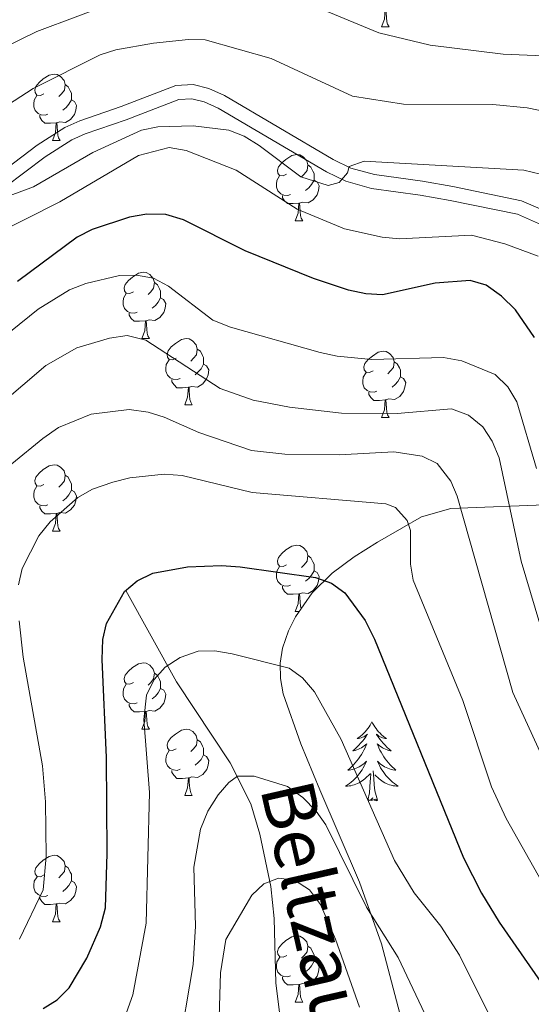
# Model space of a CAD drawing. Units: metres. Extents: x 602264 to 606764, y 4786644 to 4789682.
# Drawn here: x 604301 to 604379, y 4787618 to 4787767 of the extents above; entities that cross this region are included whole.
import ezdxf

# ---------------------------------------------------------------- set-up
doc = ezdxf.new("R2010")
doc.units = ezdxf.units.M
doc.header["$MEASUREMENT"] = 0
doc.linetypes.add('DGN Style 3', pattern=[1147.6976, 819.784, -327.9136])
for name, color, linetype, lineweight in [('Nivel 11', 7, 'Continuous', 0), ('Nivel 21', 7, 'Continuous', 0), ('Nivel 35', 7, 'Continuous', 0), ('Nivel 36', 7, 'Continuous', 0), ('Nivel 4', 7, 'Continuous', 0), ('Nivel 43', 7, 'Continuous', 0), ('Nivel 5', 7, 'Continuous', 0), ('Nivel 61', 7, 'Continuous', 0), ('Nivel 63', 7, 'Continuous', 0)]:
    doc.layers.add(name, color=color, linetype=linetype, lineweight=lineweight)
doc.styles.add('Style-timesi', font='timesi.shx', dxfattribs={"bigfont": 'timesibig.shx'})

msp = doc.modelspace()

# ---------------------------------------------------------------- linework, layer by layer
at = {"layer": 'Nivel 11', "color": 142, "linetype": 'DGN Style 3', "lineweight": 13}
msp.add_polyline3d([(604329.26, 4787521.45, 172.5), (604339.2, 4787533.66, 175), (604340.64, 4787535.53, 175.68), (604342.98, 4787539.15, 178.3), (604345.8, 4787544.53, 183.17), (604346.74, 4787546.41, 184.46), (604351.23, 4787555.95, 188.19), (604353.08, 4787560.94, 190), (604354.03, 4787565.54, 191.84), (604354.19, 4787573.58, 195), (604353.9, 4787580.72, 197.44), (604352.58, 4787589.91, 200), (604351.11, 4787594.51, 201.02), (604348.96, 4787598.98, 201.84), (604342.86, 4787610.01, 203.68), (604340.55, 4787616.45, 205), (604339.92, 4787621.21, 206.12), (604339.67, 4787630.99, 208.5), (604339.19, 4787635.82, 209.79), (604337.52, 4787643.72, 212.15), (604336.14, 4787648.33, 213.63), (604333.05, 4787654.51, 215.64), (604324.95, 4787666.74, 219.05), (604317.24, 4787680.51, 225)], dxfattribs=at)
at = {"layer": 'Nivel 21', "color": 250, "linetype": 'DGN Style 3', "lineweight": 0}
msp.add_polyline3d([(604381.7, 4787737.41, 257.15), (604377.11, 4787739.39, 257.61), (604366.7, 4787741.53, 258.19), (604362.1, 4787742.33, 258.8), (604354.84, 4787743.36, 260.35), (604351.29, 4787744.33, 261.26), (604348.59, 4787745.63, 261.75), (604332.2, 4787755.26, 261.75), (604329.81, 4787756.33, 261.75), (604327.43, 4787756.95, 261.75), (604324.81, 4787756.81, 261.75), (604316.57, 4787753.61, 261.75), (604310.33, 4787751.47, 262.66), (604308.06, 4787750.46, 262.69), (604303.85, 4787747.77, 262.44), (604297.77, 4787743.2, 261.85)], dxfattribs=at)
at = {"layer": 'Nivel 21', "color": 250, "linetype": 'Continuous', "lineweight": 0}
msp.add_polyline3d([(604298.94, 4787741.41, 261.85), (604305.06, 4787746.01, 262.44), (604309.08, 4787748.57, 262.69), (604311.11, 4787749.48, 262.66), (604317.3, 4787751.6, 261.75), (604325.26, 4787754.7, 261.75), (604327.22, 4787754.8, 261.75), (604329.1, 4787754.31, 261.75), (604331.22, 4787753.36, 261.75), (604347.59, 4787743.74, 261.75), (604350.53, 4787742.33, 261.26), (604354.4, 4787741.26, 260.35), (604361.77, 4787740.22, 258.8), (604366.31, 4787739.44, 258.19), (604376.47, 4787737.35, 257.61), (604380.58, 4787735.57, 257.15)], dxfattribs=at)
at = {"layer": 'Nivel 35', "color": 92, "linetype": 'DGN Style 3', "lineweight": 0}
msp.add_polyline3d([(604382.28, 4787693.52, 248.5), (604366.42, 4787692.89, 243.45), (604361.96, 4787691.65, 241.77), (604358.99, 4787689.95, 240.33), (604355.33, 4787687.81, 238), (604351.78, 4787685.61, 235.22), (604348.45, 4787683.13, 232.2), (604345.46, 4787680.17, 229.18), (604342.91, 4787676.55, 226.34), (604341.84, 4787674.42, 225.06), (604340.94, 4787671.83, 223.73), (604340.58, 4787669.53, 222.64), (604340.63, 4787667.23, 221.7), (604341.07, 4787664.91, 220.96), (604343.72, 4787657.37, 219.67), (604346.6, 4787650.42, 219.3), (604352.59, 4787636.49, 219.31), (604355.94, 4787627.15, 218.56), (604361.64, 4787605.63, 213.99)], dxfattribs=at)
at = {"layer": 'Nivel 36', "color": 92, "linetype": 'Continuous', "lineweight": 0}
for p, q in [((604355.94, 4787765.63), (604357.06, 4787765.63)), ((604306.19, 4787748.49), (604307.32, 4787748.49)), ((604342.88, 4787736.35), (604344.01, 4787736.35)), ((604319.7, 4787718.58), (604320.82, 4787718.58)), ((604326.17, 4787708.55), (604327.3, 4787708.55)), ((604355.94, 4787706.64), (604357.07, 4787706.64)), ((604306.19, 4787689.5), (604307.32, 4787689.5)), ((604342.88, 4787677.36), (604343.48, 4787677.36)), ((604319.7, 4787659.59), (604320.82, 4787659.59)), ((604326.17, 4787649.55), (604327.3, 4787649.55)), ((604306.2, 4787630.51), (604307.32, 4787630.51)), ((604342.89, 4787618.37), (604344.01, 4787618.37))]:
    msp.add_line(p, q, dxfattribs=at)
at = {"layer": 'Nivel 36', "color": 92, "linetype": 'Continuous', "lineweight": 0, "flags": 128}
for points in [[(604355.94, 4787765.63), (604356.38, 4787766.79), (604356.48, 4787768.31), (604356.6, 4787768.31), (604356.63, 4787767.73), (604356.66, 4787767.05), (604356.74, 4787766.43), (604356.85, 4787766.03), (604357.06, 4787765.63)], [(604304.89, 4787755.55), (604304.36, 4787755.28), (604303.83, 4787755.34), (604303.57, 4787755.71), (604303.51, 4787756.13), (604303.67, 4787756.65), (604304.15, 4787757.25), (604304.79, 4787757.78), (604305.69, 4787758.36), (604306.43, 4787758.52), (604306.86, 4787758.47), (604307.39, 4787758.15), (604307.92, 4787757.57), (604308.08, 4787756.93), (604307.97, 4787756.08), (604307.54, 4787755.55), (604307.12, 4787755.12)], [(604308.08, 4787756.93), (604308.55, 4787756.61), (604308.87, 4787755.97), (604309.03, 4787755.65), (604309.03, 4787755.07), (604309.03, 4787754.65), (604308.66, 4787753.96), (604308.24, 4787753.48), (604307.76, 4787753.06)], [(604305.48, 4787752.47), (604305.05, 4787752.31), (604304.47, 4787752.37), (604303.99, 4787752.58), (604303.57, 4787753), (604303.35, 4787753.59), (604303.35, 4787754.01), (604303.41, 4787754.59), (604303.83, 4787755.28)], [(604309.03, 4787754.65), (604309.48, 4787754.4), (604309.83, 4787753.78), (604309.72, 4787753.06), (604309.51, 4787752.42), (604308.92, 4787751.68), (604308.13, 4787751.2), (604307.28, 4787751.3), (604306.85, 4787751.17)], [(604306.74, 4787751.17), (604305.85, 4787751.09), (604305, 4787751.09), (604304.58, 4787751.52), (604304.26, 4787751.99), (604304.26, 4787752.31)], [(604306.19, 4787748.49), (604306.63, 4787749.65), (604306.74, 4787751.17), (604306.85, 4787751.17), (604306.88, 4787750.59), (604306.92, 4787749.9), (604306.99, 4787749.29), (604307.1, 4787748.89), (604307.32, 4787748.49)], [(604341.58, 4787743.41), (604341.05, 4787743.14), (604340.52, 4787743.2), (604340.26, 4787743.57), (604340.2, 4787743.99), (604340.36, 4787744.51), (604340.84, 4787745.11), (604341.48, 4787745.64), (604342.38, 4787746.22), (604343.12, 4787746.38), (604343.55, 4787746.33), (604344.08, 4787746.01), (604344.61, 4787745.43), (604344.77, 4787744.79), (604344.66, 4787743.94), (604344.23, 4787743.41), (604343.81, 4787742.98)], [(604344.77, 4787744.79), (604345.24, 4787744.47), (604345.56, 4787743.83), (604345.72, 4787743.51), (604345.72, 4787742.93), (604345.72, 4787742.51), (604345.35, 4787741.82), (604344.93, 4787741.34), (604344.45, 4787740.92)], [(604342.17, 4787740.33), (604341.74, 4787740.17), (604341.16, 4787740.23), (604340.68, 4787740.44), (604340.26, 4787740.86), (604340.04, 4787741.45), (604340.04, 4787741.87), (604340.1, 4787742.45), (604340.52, 4787743.14)], [(604345.72, 4787742.51), (604346.17, 4787742.26), (604346.52, 4787741.64), (604346.41, 4787740.92), (604346.2, 4787740.28), (604345.61, 4787739.54), (604344.82, 4787739.06), (604343.97, 4787739.16), (604343.54, 4787739.03)], [(604343.43, 4787739.03), (604342.54, 4787738.95), (604341.69, 4787738.95), (604341.27, 4787739.38), (604340.95, 4787739.85), (604340.95, 4787740.17)], [(604342.88, 4787736.35), (604343.32, 4787737.51), (604343.43, 4787739.03), (604343.54, 4787739.03), (604343.57, 4787738.45), (604343.61, 4787737.76), (604343.68, 4787737.15), (604343.79, 4787736.75), (604344.01, 4787736.35)], [(604318.4, 4787725.64), (604317.86, 4787725.37), (604317.34, 4787725.43), (604317.07, 4787725.8), (604317.02, 4787726.22), (604317.18, 4787726.74), (604317.66, 4787727.34), (604318.29, 4787727.87), (604319.19, 4787728.45), (604319.94, 4787728.61), (604320.36, 4787728.56), (604320.89, 4787728.24), (604321.42, 4787727.66), (604321.58, 4787727.02), (604321.47, 4787726.17), (604321.04, 4787725.64), (604320.62, 4787725.21)], [(604321.58, 4787727.02), (604322.06, 4787726.7), (604322.37, 4787726.06), (604322.53, 4787725.74), (604322.53, 4787725.17), (604322.53, 4787724.74), (604322.16, 4787724.05), (604321.74, 4787723.57), (604321.26, 4787723.15)], [(604318.98, 4787722.56), (604318.56, 4787722.4), (604317.97, 4787722.46), (604317.5, 4787722.67), (604317.07, 4787723.09), (604316.86, 4787723.68), (604316.86, 4787724.1), (604316.91, 4787724.68), (604317.34, 4787725.37)], [(604322.53, 4787724.74), (604322.98, 4787724.49), (604323.33, 4787723.87), (604323.22, 4787723.15), (604323.01, 4787722.51), (604322.42, 4787721.77), (604321.63, 4787721.29), (604320.78, 4787721.39), (604320.35, 4787721.27)], [(604320.24, 4787721.27), (604319.35, 4787721.18), (604318.5, 4787721.18), (604318.08, 4787721.61), (604317.76, 4787722.09), (604317.76, 4787722.4)], [(604319.7, 4787718.58), (604320.13, 4787719.74), (604320.24, 4787721.27), (604320.35, 4787721.27), (604320.38, 4787720.68), (604320.42, 4787719.99), (604320.49, 4787719.38), (604320.6, 4787718.98), (604320.82, 4787718.58)], [(604324.87, 4787715.61), (604324.34, 4787715.34), (604323.81, 4787715.39), (604323.54, 4787715.77), (604323.49, 4787716.19), (604323.65, 4787716.71), (604324.13, 4787717.31), (604324.76, 4787717.83), (604325.66, 4787718.42), (604326.41, 4787718.58), (604326.84, 4787718.53), (604327.36, 4787718.21), (604327.9, 4787717.63), (604328.06, 4787716.99), (604327.94, 4787716.13), (604327.52, 4787715.61), (604327.1, 4787715.18)], [(604328.06, 4787716.99), (604328.53, 4787716.67), (604328.84, 4787716.03), (604329, 4787715.71), (604329, 4787715.13), (604329, 4787714.71), (604328.64, 4787714.01), (604328.22, 4787713.53), (604327.74, 4787713.11)], [(604354.64, 4787713.7), (604354.11, 4787713.43), (604353.58, 4787713.49), (604353.32, 4787713.86), (604353.26, 4787714.29), (604353.42, 4787714.81), (604353.9, 4787715.4), (604354.54, 4787715.93), (604355.44, 4787716.51), (604356.18, 4787716.67), (604356.61, 4787716.62), (604357.14, 4787716.31), (604357.67, 4787715.72), (604357.83, 4787715.08), (604357.72, 4787714.23), (604357.29, 4787713.7), (604356.87, 4787713.27)], [(604325.46, 4787712.53), (604325.03, 4787712.37), (604324.44, 4787712.43), (604323.97, 4787712.63), (604323.54, 4787713.06), (604323.33, 4787713.65), (604323.33, 4787714.07), (604323.38, 4787714.65), (604323.81, 4787715.34)], [(604329, 4787714.71), (604329.46, 4787714.45), (604329.8, 4787713.84), (604329.7, 4787713.11), (604329.48, 4787712.47), (604328.9, 4787711.73), (604328.1, 4787711.25), (604327.26, 4787711.36), (604326.82, 4787711.23)], [(604357.83, 4787715.08), (604358.3, 4787714.77), (604358.62, 4787714.13), (604358.78, 4787713.81), (604358.78, 4787713.23), (604358.78, 4787712.8), (604358.41, 4787712.11), (604357.99, 4787711.63), (604357.51, 4787711.21)], [(604355.23, 4787710.62), (604354.8, 4787710.46), (604354.22, 4787710.52), (604353.74, 4787710.73), (604353.32, 4787711.15), (604353.1, 4787711.74), (604353.1, 4787712.16), (604353.16, 4787712.75), (604353.58, 4787713.43)], [(604358.78, 4787712.8), (604359.23, 4787712.55), (604359.58, 4787711.93), (604359.47, 4787711.21), (604359.26, 4787710.57), (604358.67, 4787709.83), (604357.88, 4787709.35), (604357.03, 4787709.45), (604356.6, 4787709.33)], [(604326.72, 4787711.23), (604325.82, 4787711.15), (604324.98, 4787711.15), (604324.56, 4787711.57), (604324.24, 4787712.05), (604324.24, 4787712.37)], [(604326.17, 4787708.55), (604326.6, 4787709.71), (604326.72, 4787711.23), (604326.82, 4787711.23), (604326.86, 4787710.65), (604326.9, 4787709.96), (604326.96, 4787709.35), (604327.08, 4787708.95), (604327.3, 4787708.55)], [(604356.49, 4787709.33), (604355.6, 4787709.24), (604354.75, 4787709.24), (604354.33, 4787709.67), (604354.01, 4787710.15), (604354.01, 4787710.46)], [(604355.94, 4787706.64), (604356.38, 4787707.8), (604356.49, 4787709.33), (604356.6, 4787709.33), (604356.63, 4787708.74), (604356.67, 4787708.05), (604356.74, 4787707.44), (604356.85, 4787707.04), (604357.07, 4787706.64)], [(604304.89, 4787696.56), (604304.36, 4787696.29), (604303.83, 4787696.35), (604303.57, 4787696.72), (604303.51, 4787697.14), (604303.67, 4787697.66), (604304.15, 4787698.26), (604304.79, 4787698.79), (604305.69, 4787699.37), (604306.43, 4787699.53), (604306.86, 4787699.48), (604307.39, 4787699.16), (604307.92, 4787698.58), (604308.08, 4787697.94), (604307.97, 4787697.09), (604307.54, 4787696.56), (604307.12, 4787696.13)], [(604308.08, 4787697.94), (604308.55, 4787697.62), (604308.87, 4787696.98), (604309.03, 4787696.66), (604309.03, 4787696.08), (604309.03, 4787695.66), (604308.66, 4787694.97), (604308.24, 4787694.49), (604307.76, 4787694.07)], [(604305.48, 4787693.48), (604305.05, 4787693.32), (604304.47, 4787693.38), (604303.99, 4787693.59), (604303.57, 4787694.01), (604303.35, 4787694.6), (604303.35, 4787695.02), (604303.41, 4787695.6), (604303.83, 4787696.29)], [(604309.03, 4787695.66), (604309.48, 4787695.41), (604309.83, 4787694.79), (604309.72, 4787694.07), (604309.51, 4787693.43), (604308.92, 4787692.69), (604308.13, 4787692.21), (604307.28, 4787692.31), (604306.85, 4787692.18)], [(604306.74, 4787692.18), (604305.85, 4787692.1), (604305, 4787692.1), (604304.58, 4787692.53), (604304.26, 4787693), (604304.26, 4787693.32)], [(604306.19, 4787689.5), (604306.63, 4787690.66), (604306.74, 4787692.18), (604306.85, 4787692.18), (604306.88, 4787691.6), (604306.92, 4787690.91), (604306.99, 4787690.3), (604307.1, 4787689.9), (604307.32, 4787689.5)], [(604341.58, 4787684.42), (604341.05, 4787684.15), (604340.52, 4787684.21), (604340.26, 4787684.58), (604340.2, 4787685), (604340.36, 4787685.52), (604340.84, 4787686.12), (604341.48, 4787686.65), (604342.38, 4787687.23), (604343.12, 4787687.39), (604343.55, 4787687.34), (604344.08, 4787687.02), (604344.61, 4787686.44), (604344.77, 4787685.8), (604344.66, 4787684.95), (604344.23, 4787684.42), (604343.81, 4787683.99)], [(604344.77, 4787685.8), (604345.24, 4787685.48), (604345.56, 4787684.84), (604345.72, 4787684.52), (604345.72, 4787683.94), (604345.72, 4787683.52), (604345.35, 4787682.83), (604344.93, 4787682.35), (604344.45, 4787681.93)], [(604342.17, 4787681.34), (604341.74, 4787681.18), (604341.16, 4787681.24), (604340.68, 4787681.45), (604340.26, 4787681.87), (604340.04, 4787682.46), (604340.04, 4787682.88), (604340.1, 4787683.46), (604340.52, 4787684.15)], [(604345.72, 4787683.52), (604346.17, 4787683.27), (604346.52, 4787682.65), (604346.41, 4787681.93), (604346.2, 4787681.29), (604345.61, 4787680.55), (604344.82, 4787680.07), (604343.97, 4787680.17), (604343.54, 4787680.04)], [(604343.43, 4787680.04), (604342.54, 4787679.96), (604341.69, 4787679.96), (604341.27, 4787680.39), (604340.95, 4787680.86), (604340.95, 4787681.18)], [(604342.88, 4787677.36), (604343.32, 4787678.52), (604343.43, 4787680.04), (604343.54, 4787680.04), (604343.57, 4787679.46), (604343.61, 4787678.77), (604343.68, 4787678.16), (604343.78, 4787677.79)], [(604318.4, 4787666.65), (604317.87, 4787666.38), (604317.34, 4787666.44), (604317.07, 4787666.81), (604317.02, 4787667.23), (604317.18, 4787667.75), (604317.66, 4787668.35), (604318.29, 4787668.88), (604319.19, 4787669.46), (604319.94, 4787669.62), (604320.36, 4787669.57), (604320.89, 4787669.25), (604321.42, 4787668.67), (604321.58, 4787668.03), (604321.47, 4787667.18), (604321.05, 4787666.65), (604320.63, 4787666.22)], [(604321.58, 4787668.03), (604322.06, 4787667.71), (604322.37, 4787667.07), (604322.53, 4787666.75), (604322.53, 4787666.17), (604322.53, 4787665.75), (604322.16, 4787665.06), (604321.74, 4787664.58), (604321.26, 4787664.16)], [(604318.98, 4787663.57), (604318.56, 4787663.41), (604317.97, 4787663.47), (604317.5, 4787663.68), (604317.07, 4787664.11), (604316.86, 4787664.69), (604316.86, 4787665.11), (604316.91, 4787665.69), (604317.34, 4787666.38)], [(604322.53, 4787665.75), (604322.99, 4787665.5), (604323.33, 4787664.89), (604323.22, 4787664.16), (604323.01, 4787663.52), (604322.43, 4787662.78), (604321.63, 4787662.3), (604320.78, 4787662.41), (604320.35, 4787662.27)], [(604320.24, 4787662.27), (604319.35, 4787662.19), (604318.51, 4787662.19), (604318.08, 4787662.62), (604317.76, 4787663.09), (604317.76, 4787663.41)], [(604319.7, 4787659.59), (604320.13, 4787660.75), (604320.24, 4787662.27), (604320.35, 4787662.27), (604320.39, 4787661.69), (604320.42, 4787661.01), (604320.49, 4787660.39), (604320.61, 4787659.99), (604320.82, 4787659.59)], [(604354.47, 4787660.69), (604354.36, 4787660.47), (604354.2, 4787660.2), (604354.04, 4787659.93), (604353.86, 4787659.68), (604353.66, 4787659.43), (604353.45, 4787659.19), (604353.24, 4787658.97), (604353, 4787658.75), (604352.76, 4787658.55), (604352.51, 4787658.35), (604352.25, 4787658.18), (604352.45, 4787658.2), (604352.66, 4787658.24), (604352.86, 4787658.29), (604353.05, 4787658.36), (604353.24, 4787658.45), (604353.42, 4787658.55), (604353.59, 4787658.66), (604353.8, 4787658.85), (604353.76, 4787658.78), (604353.53, 4787658.44), (604353.28, 4787658.1), (604353.03, 4787657.78), (604352.76, 4787657.46), (604352.48, 4787657.16), (604352.19, 4787656.86), (604351.89, 4787656.58), (604351.57, 4787656.31), (604351.7, 4787656.33), (604351.94, 4787656.39), (604352.18, 4787656.46), (604352.42, 4787656.55), (604352.65, 4787656.65), (604352.88, 4787656.77), (604353.09, 4787656.9), (604353.3, 4787657.05), (604353.5, 4787657.2), (604353.68, 4787657.37), (604353.59, 4787657.15), (604353.44, 4787656.79), (604353.27, 4787656.44), (604353.08, 4787656.09), (604352.88, 4787655.75), (604352.67, 4787655.42), (604352.44, 4787655.1), (604352.2, 4787654.79), (604351.95, 4787654.48), (604351.69, 4787654.19), (604351.41, 4787653.91), (604351.13, 4787653.64), (604350.83, 4787653.38), (604351.03, 4787653.41), (604351.29, 4787653.45), (604351.56, 4787653.52), (604351.82, 4787653.59), (604352.07, 4787653.69), (604352.32, 4787653.8), (604352.56, 4787653.92), (604352.79, 4787654.06), (604353.02, 4787654.21), (604353.23, 4787654.37), (604353.44, 4787654.55), (604353.64, 4787654.74), (604353.49, 4787654.41)], [(604354.47, 4787660.69), (604354.58, 4787660.47), (604354.74, 4787660.2), (604354.9, 4787659.93), (604355.09, 4787659.68), (604355.28, 4787659.43), (604355.49, 4787659.19), (604355.71, 4787658.97), (604355.94, 4787658.75), (604356.18, 4787658.55), (604356.43, 4787658.35), (604356.69, 4787658.18), (604356.49, 4787658.2), (604356.29, 4787658.24), (604356.09, 4787658.29), (604355.89, 4787658.36), (604355.7, 4787658.45), (604355.52, 4787658.55), (604355.35, 4787658.66), (604355.14, 4787658.85), (604355.18, 4787658.78), (604355.41, 4787658.44), (604355.66, 4787658.1), (604355.91, 4787657.78), (604356.18, 4787657.46), (604356.46, 4787657.16), (604356.75, 4787656.86), (604357.06, 4787656.58), (604357.37, 4787656.31), (604357.24, 4787656.33), (604357, 4787656.39), (604356.76, 4787656.46), (604356.52, 4787656.55), (604356.29, 4787656.65), (604356.07, 4787656.77), (604355.85, 4787656.9), (604355.64, 4787657.05), (604355.45, 4787657.2), (604355.26, 4787657.37), (604355.35, 4787657.15), (604355.5, 4787656.79), (604355.68, 4787656.44), (604355.86, 4787656.09), (604356.06, 4787655.75), (604356.27, 4787655.42), (604356.5, 4787655.1), (604356.74, 4787654.79), (604356.99, 4787654.48), (604357.25, 4787654.19), (604357.53, 4787653.91), (604357.82, 4787653.64), (604358.11, 4787653.38), (604357.92, 4787653.41), (604357.65, 4787653.45), (604357.39, 4787653.52), (604357.13, 4787653.59), (604356.87, 4787653.69), (604356.62, 4787653.8), (604356.38, 4787653.92), (604356.15, 4787654.06), (604355.92, 4787654.21), (604355.71, 4787654.37), (604355.5, 4787654.55), (604355.31, 4787654.74), (604355.45, 4787654.41)], [(604324.87, 4787656.61), (604324.34, 4787656.35), (604323.81, 4787656.41), (604323.55, 4787656.77), (604323.49, 4787657.2), (604323.65, 4787657.72), (604324.13, 4787658.31), (604324.77, 4787658.85), (604325.67, 4787659.43), (604326.41, 4787659.59), (604326.84, 4787659.53), (604327.37, 4787659.22), (604327.9, 4787658.63), (604328.06, 4787657.99), (604327.95, 4787657.15), (604327.52, 4787656.61), (604327.1, 4787656.19)], [(604328.06, 4787657.99), (604328.53, 4787657.68), (604328.85, 4787657.04), (604329.01, 4787656.72), (604329.01, 4787656.14), (604329.01, 4787655.71), (604328.64, 4787655.03), (604328.22, 4787654.55), (604327.74, 4787654.13)], [(604325.46, 4787653.53), (604325.03, 4787653.37), (604324.45, 4787653.43), (604323.97, 4787653.65), (604323.55, 4787654.07), (604323.33, 4787654.65), (604323.33, 4787655.07), (604323.39, 4787655.66), (604323.81, 4787656.35)], [(604329.01, 4787655.71), (604329.46, 4787655.47), (604329.81, 4787654.85), (604329.7, 4787654.13), (604329.49, 4787653.49), (604328.9, 4787652.75), (604328.11, 4787652.27), (604327.26, 4787652.37), (604326.83, 4787652.24)], [(604326.72, 4787652.24), (604325.83, 4787652.15), (604324.98, 4787652.15), (604324.56, 4787652.59), (604324.24, 4787653.06), (604324.24, 4787653.37)], [(604353.49, 4787654.41), (604353.34, 4787654.09), (604353.17, 4787653.77), (604352.99, 4787653.47), (604352.79, 4787653.17), (604352.58, 4787652.88), (604352.36, 4787652.61), (604352.12, 4787652.34), (604351.88, 4787652.08), (604351.62, 4787651.83), (604351.35, 4787651.6), (604351.07, 4787651.38), (604350.78, 4787651.17), (604350.49, 4787650.98), (604350.76, 4787650.99), (604351.02, 4787651.01), (604351.28, 4787651.05), (604351.54, 4787651.11), (604351.8, 4787651.18), (604352.04, 4787651.27), (604352.29, 4787651.37), (604352.53, 4787651.49), (604352.76, 4787651.62), (604352.98, 4787651.77), (604353.19, 4787651.92), (604353.4, 4787652.09), (604354.24, 4787652.89)], [(604355.32, 4787648.84), (604354.89, 4787650.28), (604354.8, 4787651.19), (604354.76, 4787652.14), (604354.65, 4787653.3)], [(604355.45, 4787654.41), (604355.6, 4787654.09), (604355.77, 4787653.77), (604355.96, 4787653.47), (604356.15, 4787653.17), (604356.36, 4787652.88), (604356.58, 4787652.61), (604356.82, 4787652.34), (604357.07, 4787652.08), (604357.32, 4787651.83), (604357.59, 4787651.6), (604357.87, 4787651.38), (604358.16, 4787651.17), (604358.45, 4787650.98), (604358.19, 4787650.99), (604357.92, 4787651.01), (604357.66, 4787651.05), (604357.4, 4787651.11), (604357.15, 4787651.18), (604356.9, 4787651.27), (604356.65, 4787651.37), (604356.42, 4787651.49), (604356.18, 4787651.62), (604355.96, 4787651.77), (604355.75, 4787651.92), (604355.55, 4787652.09), (604354.89, 4787652.71)], [(604326.17, 4787649.55), (604326.61, 4787650.71), (604326.72, 4787652.24), (604326.83, 4787652.24), (604326.86, 4787651.65), (604326.9, 4787650.97), (604326.97, 4787650.35), (604327.08, 4787649.95), (604327.3, 4787649.55)], [(604353.85, 4787648.84), (604354.1, 4787649.96), (604354.21, 4787651.7), (604354.26, 4787652.14), (604354.32, 4787652.86)], [(604355.32, 4787648.84), (604355.15, 4787648.77), (604355.13, 4787649.01), (604354.94, 4787648.79), (604354.82, 4787648.99), (604354.7, 4787648.89), (604354.43, 4787648.83), (604354.62, 4787649.23), (604354.24, 4787648.85), (604354.05, 4787648.79), (604354.01, 4787648.95), (604353.85, 4787648.84)], [(604304.9, 4787637.57), (604304.36, 4787637.3), (604303.84, 4787637.36), (604303.57, 4787637.73), (604303.52, 4787638.15), (604303.68, 4787638.67), (604304.16, 4787639.27), (604304.79, 4787639.8), (604305.69, 4787640.38), (604306.44, 4787640.54), (604306.86, 4787640.49), (604307.39, 4787640.17), (604307.92, 4787639.59), (604308.08, 4787638.95), (604307.97, 4787638.1), (604307.54, 4787637.57), (604307.12, 4787637.14)], [(604308.08, 4787638.95), (604308.56, 4787638.63), (604308.87, 4787637.99), (604309.03, 4787637.67), (604309.03, 4787637.09), (604309.03, 4787636.67), (604308.66, 4787635.98), (604308.24, 4787635.5), (604307.76, 4787635.08)], [(604305.48, 4787634.49), (604305.06, 4787634.33), (604304.47, 4787634.39), (604304, 4787634.6), (604303.57, 4787635.02), (604303.36, 4787635.61), (604303.36, 4787636.03), (604303.41, 4787636.61), (604303.84, 4787637.3)], [(604309.03, 4787636.67), (604309.48, 4787636.42), (604309.83, 4787635.8), (604309.72, 4787635.08), (604309.51, 4787634.44), (604308.92, 4787633.7), (604308.13, 4787633.22), (604307.28, 4787633.32), (604306.85, 4787633.19)], [(604306.74, 4787633.19), (604305.85, 4787633.11), (604305, 4787633.11), (604304.58, 4787633.54), (604304.26, 4787634.01), (604304.26, 4787634.33)], [(604306.2, 4787630.51), (604306.63, 4787631.67), (604306.74, 4787633.19), (604306.85, 4787633.19), (604306.88, 4787632.61), (604306.92, 4787631.92), (604306.99, 4787631.31), (604307.1, 4787630.91), (604307.32, 4787630.51)], [(604341.59, 4787625.43), (604341.06, 4787625.16), (604340.53, 4787625.22), (604340.26, 4787625.59), (604340.21, 4787626.01), (604340.37, 4787626.53), (604340.85, 4787627.13), (604341.48, 4787627.66), (604342.38, 4787628.24), (604343.13, 4787628.4), (604343.55, 4787628.35), (604344.08, 4787628.03), (604344.61, 4787627.45), (604344.77, 4787626.81), (604344.66, 4787625.96), (604344.24, 4787625.43), (604343.82, 4787625)], [(604344.77, 4787626.81), (604345.25, 4787626.49), (604345.56, 4787625.85), (604345.72, 4787625.53), (604345.72, 4787624.95), (604345.72, 4787624.53), (604345.35, 4787623.84), (604344.93, 4787623.36), (604344.45, 4787622.94)], [(604342.17, 4787622.35), (604341.75, 4787622.19), (604341.16, 4787622.25), (604340.69, 4787622.46), (604340.26, 4787622.88), (604340.05, 4787623.47), (604340.05, 4787623.89), (604340.1, 4787624.47), (604340.53, 4787625.16)], [(604345.72, 4787624.53), (604346.18, 4787624.28), (604346.52, 4787623.66), (604346.41, 4787622.94), (604346.2, 4787622.3), (604345.62, 4787621.56), (604344.82, 4787621.08), (604343.97, 4787621.18), (604343.54, 4787621.05)], [(604343.43, 4787621.05), (604342.54, 4787620.97), (604341.7, 4787620.97), (604341.27, 4787621.4), (604340.95, 4787621.87), (604340.95, 4787622.19)], [(604342.89, 4787618.37), (604343.32, 4787619.53), (604343.43, 4787621.05), (604343.54, 4787621.05), (604343.58, 4787620.47), (604343.61, 4787619.78), (604343.68, 4787619.17), (604343.8, 4787618.77), (604344.01, 4787618.37)]]:
    msp.add_lwpolyline(points, dxfattribs=at)
at = {"layer": 'Nivel 4', "color": 36, "linetype": 'Continuous', "lineweight": 30, "flags": 128}
for points, elevation in [([(604379.05, 4787718.75), (604376.17, 4787722.93), (604374.05, 4787724.99), (604371.77, 4787726.62), (604369.33, 4787727.33), (604364.04, 4787726.96), (604356.07, 4787725.2), (604353.55, 4787725.32), (604350.92, 4787725.89), (604345.62, 4787727.67), (604335.3, 4787731.84), (604326, 4787736.53), (604323.32, 4787737.3), (604320.42, 4787737.34), (604317.84, 4787736.91), (604312.15, 4787735.05), (604309.93, 4787733.89), (604300.89, 4787727.18)], 250), ([(604304.77, 4787617.39), (604306.9, 4787618.69), (604308.72, 4787620.54), (604311.36, 4787625.02), (604313.45, 4787629.73), (604314.18, 4787632.62), (604314.45, 4787640.79), (604314.32, 4787655.31), (604313.69, 4787670.13), (604313.78, 4787673.12), (604314.32, 4787675.56), (604317.08, 4787680.36), (604318.96, 4787682.01), (604321.33, 4787683.13), (604326.57, 4787684.12), (604331.75, 4787684.32), (604334.56, 4787684.11), (604345.94, 4787682.48), (604348.38, 4787681.63), (604350.4, 4787680.16), (604353.43, 4787675.98), (604354.86, 4787673.2), (604368.3, 4787640.17), (604371.06, 4787634.81), (604373.73, 4787630.46), (604390.79, 4787605.9)], 225)]:
    msp.add_lwpolyline(points, dxfattribs=dict(at, elevation=elevation))
at = {"layer": 'Nivel 5', "color": 36, "linetype": 'Continuous', "lineweight": 0, "flags": 128}
for points, elevation in [([(604363.3, 4787762.87), (604355.54, 4787764.75), (604347.94, 4787767.85), (604340.54, 4787770.29), (604332.28, 4787771.92), (604329.48, 4787772.02), (604318.75, 4787770.27), (604316.2, 4787769.58), (604303.79, 4787764.95), (604298.98, 4787762.59)], 270), ([(604381.37, 4787752.7), (604377.96, 4787753.42), (604372.77, 4787753.91), (604359.23, 4787753.98), (604351.53, 4787755.17), (604339.26, 4787760.88), (604329.24, 4787763.71), (604326.73, 4787763.76), (604321.43, 4787763.16), (604315.76, 4787762.19), (604313.38, 4787761.42), (604303.25, 4787756.34), (604291.72, 4787748.91)], 265), ([(604518.43, 4787685.27), (604504.04, 4787680.45), (604500.18, 4787679.78), (604481.88, 4787679.55), (604470.77, 4787680.43), (604465.67, 4787681.56), (604457.67, 4787685.07), (604450.02, 4787687.84), (604447.32, 4787689.19), (604442.9, 4787691.94), (604438.31, 4787695.31), (604433.99, 4787699.13), (604428.25, 4787705.85), (604425.26, 4787710.22), (604420.49, 4787720.85), (604414.2, 4787733.41), (604411.05, 4787738.95), (604399.92, 4787754.96), (604398.14, 4787756.77), (604395.92, 4787758.4), (604393.54, 4787759.42), (604387.6, 4787760.95), (604374.3, 4787761.5), (604363.3, 4787762.87)], 270), ([(604379.97, 4787743.4), (604377.45, 4787744), (604353.32, 4787745.39), (604351.01, 4787744.57), (604350.78, 4787743.59), (604349.51, 4787742.12), (604347.87, 4787741.67), (604343.72, 4787743.02), (604337.43, 4787747.73), (604335.17, 4787749.13), (604332.84, 4787750.03), (604327.47, 4787750.71), (604322.1, 4787750.53), (604319.64, 4787750.06), (604312.3, 4787746.69), (604303.31, 4787741.51), (604295.78, 4787738.7)], 260), ([(604379.61, 4787731.03), (604374.59, 4787732.88), (604369.52, 4787734.21), (604358.66, 4787733.65), (604356.03, 4787733.87), (604350.35, 4787735.16), (604343.15, 4787738.12), (604333.94, 4787744.01), (604326.38, 4787746.97), (604323.82, 4787747.43), (604319.18, 4787746.2), (604307.29, 4787739.23), (604297.15, 4787734.13)], 255), ([(604379.36, 4787698.94), (604376.38, 4787709.04), (604375.02, 4787711.28), (604373.11, 4787713.14), (604368.07, 4787715.22), (604365.27, 4787715.7), (604354.44, 4787715.43), (604349.21, 4787715.9), (604346.63, 4787716.49), (604333.09, 4787720.31), (604330.42, 4787721.36), (604323.71, 4787726.5), (604321.44, 4787727.7), (604318.88, 4787728.17), (604316.31, 4787728.08), (604311.2, 4787726.88), (604308.77, 4787725.94), (604304.03, 4787723.03), (604299.85, 4787719.64)], 245), ([(604358.28, 4787707.26), (604349.86, 4787707.31), (604342, 4787708.22), (604336.54, 4787709.27), (604331.52, 4787711.05), (604320.28, 4787718.33), (604317.47, 4787719.04), (604314.79, 4787718.65), (604309.87, 4787717.19), (604305.19, 4787714.53), (604294.71, 4787705.59)], 240), ([(604408.5, 4787614.75), (604398.21, 4787624.34), (604394.78, 4787628.8), (604387.38, 4787640.65), (604384.84, 4787645.33), (604375.79, 4787665.14), (604367.38, 4787694.78), (604366.38, 4787697.06), (604364.33, 4787699.69), (604362.05, 4787700.82), (604357.81, 4787701.47), (604349.5, 4787701.02), (604341.32, 4787701.13), (604336.28, 4787701.67), (604328.28, 4787704.37), (604323.08, 4787706.7), (604320.64, 4787707.47), (604317.76, 4787707.88), (604312.03, 4787707.15), (604307.1, 4787705.13), (604304.71, 4787703.46), (604300.02, 4787699.66)], 235), ([(604383.53, 4787663.17), (604377.03, 4787684.98), (604373.71, 4787700.57), (604372.65, 4787703.06), (604371.23, 4787705.25), (604369.08, 4787706.99), (604366.51, 4787707.95), (604358.28, 4787707.26)], 240), ([(604398.99, 4787612.51), (604393.8, 4787618.59), (604387.41, 4787625.28), (604384.26, 4787629.34), (604374.77, 4787646.09), (604372.53, 4787650.89), (604368.2, 4787663.91), (604360.72, 4787682.09), (604360.3, 4787684.51), (604360.3, 4787689.58), (604359.78, 4787691.11), (604358.06, 4787693.07), (604356.58, 4787693.64), (604336.39, 4787695.33), (604325.79, 4787697.87), (604323.05, 4787698.1), (604317.89, 4787697.53), (604315.31, 4787696.91), (604312.21, 4787695.81), (604310.02, 4787694.59), (604305.81, 4787690.91), (604304.1, 4787688.79), (604301.57, 4787683.87), (604301.05, 4787681.37)], 230), ([(604301.13, 4787675.94), (604301.72, 4787670.47), (604304.68, 4787654.03), (604305.12, 4787648.59), (604305.2, 4787640.34), (604304.79, 4787635.31), (604301.17, 4787627.86)], 230), ([(604376.74, 4787607.31), (604367.73, 4787625.47), (604364.87, 4787629.82), (604360.88, 4787634.86), (604357.91, 4787639.77), (604349.8, 4787658.01), (604345.77, 4787665.23), (604343.98, 4787667.35), (604341.94, 4787668.8), (604333.34, 4787670.98), (604330.71, 4787671.44), (604328.21, 4787671.37), (604325.47, 4787670.42), (604323.22, 4787668.94), (604321.55, 4787667.08), (604320.41, 4787664.7), (604320, 4787661.04), (604320.83, 4787650)], 220), ([(604363.33, 4787614.81), (604358.46, 4787625.1), (604353.63, 4787632.7), (604347.48, 4787645.15), (604346.06, 4787647.21), (604344.05, 4787649.28), (604341.71, 4787650.91), (604336.67, 4787652.5), (604334.17, 4787652.47), (604332.84, 4787651.55), (604331.2, 4787649.66), (604329.66, 4787647.2), (604328.56, 4787644.49), (604327.53, 4787638.76), (604327.79, 4787629.84), (604327.47, 4787624.04), (604325.16, 4787610.66)], 215), ([(604320.83, 4787650), (604320.33, 4787630.3), (604318.3, 4787619.47), (604317.35, 4787616.78)], 220), ([(604352.59, 4787617.59), (604348.96, 4787627.87), (604346.71, 4787633.1), (604345.04, 4787635.34), (604342.77, 4787636.78), (604340.33, 4787637.07), (604338.14, 4787636.25), (604336.33, 4787634.53), (604332.36, 4787627.84), (604331.56, 4787622.78), (604331.25, 4787611.06)], 210)]:
    msp.add_lwpolyline(points, dxfattribs=dict(at, elevation=elevation))
at = {"layer": 'Nivel 61', "color": 250, "linetype": 'Continuous', "lineweight": 0}
msp.add_3dface([(603196.7, 4787051.67), (603161.42, 4789365.2), (606543.91, 4789417.45), (606580.32, 4787103.89)], dxfattribs=at)
at = {"layer": 'Nivel 63', "color": 7, "linetype": 'Continuous', "lineweight": 0}
msp.add_3dface([(602309.82, 4786644.15), (602263.88, 4789613.69), (606718.34, 4789682.48), (606764.24, 4786712.9)], dxfattribs=at)

# ---------------------------------------------------------------- texts
at = {"layer": 'Nivel 43', "color": 142, "linetype": 'Continuous', "lineweight": 0, "style": 'Style-timesi'}
msp.add_text('Beltzauko', height=8, rotation=282.795, dxfattribs=at).set_placement((604337.54, 4787650.71, 213.63))

doc.saveas('drawing.dxf')
